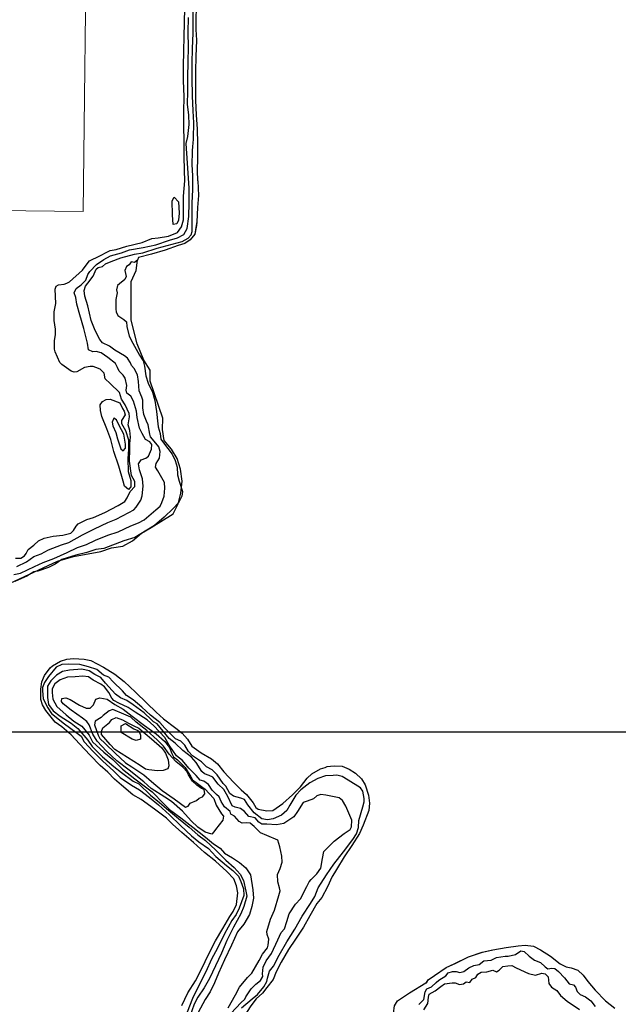
# Model space of a CAD drawing. Extents: x 360820 to 369025, y 405156 to 414108.
# Drawn here: x 361800 to 362017, y 406474 to 406832 of the extents above; entities that cross this region are included whole.
import ezdxf

# ---------------------------------------------------------------- set-up
doc = ezdxf.new("R2010")
doc.units = 0
doc.header["$MEASUREMENT"] = 0
doc.layers.add('05-Help lines', color=6, linetype='Continuous', plot=False)
doc.layers.add('60-Topography', color=33, linetype='Continuous')
doc.layers.add('90-Landscape-Coast Line', color=1, linetype='Continuous')
doc.layers.add('80-Buildings-existing', color=1, linetype='Continuous', lineweight=9)

# ---------------------------------------------------------------- blocks, each defined once
blk = doc.blocks.new('topography-new')
at = {"layer": '60-Topography'}
for points, elevation in [([(361798.705, 411633.105), (361802.211, 411634.793), (361804.905, 411636.771), (361807.535, 411637.74), (361810.132, 411639.182), (361814.927, 411640.957), (361817.591, 411641.797), (361822.555, 411644.587), (361826.922, 411646.835), (361831.741, 411649.034), (361834.723, 411650.265), (361839.285, 411652.737), (361841.149, 411653.708), (361841.96, 411654.608), (361843.686, 411657.233), (361844.241, 411658.803), (361844.532, 411662.336), (361844.332, 411664.911), (361843.161, 411668.188), (361842.906, 411670.416), (361843.789, 411671.823), (361845.467, 411672.411), (361846.471, 411673.192), (361847.573, 411675.669), (361847.668, 411677.393), (361846.97, 411678.35), (361845.43, 411679.251), (361844.23, 411681.389), (361843.254, 411683.331), (361842.309, 411687.178), (361842.154, 411689.492), (361841.038, 411693.115), (361840.017, 411694.949), (361838.623, 411696.044), (361838.315, 411697.08), (361838.623, 411698.792), (361838.069, 411701.528), (361837.343, 411702.51), (361835.892, 411704.05), (361835.199, 411705.325), (361834.516, 411706.837), (361831.703, 411709), (361829.348, 411710.638), (361827.541, 411711.177), (361826.281, 411711.066), (361824.752, 411711.809), (361824.302, 411714.182), (361822.966, 411719.508), (361821.6, 411724.515), (361820.477, 411728.297), (361820.06, 411730.805), (361819.455, 411732.455), (361820.172, 411733.982), (361822.009, 411735.347), (361823.768, 411737.077), (361824.475, 411739.132), (361825.197, 411740.185), (361827.588, 411742.749), (361830.29, 411744.595), (361832.714, 411745.867), (361836.627, 411747.002), (361839.593, 411748.073), (361844.529, 411748.932), (361849.087, 411749.899), (361854.102, 411751.53), (361857.002, 411752.412), (361859.328, 411753.572), (361860.468, 411755.867), (361861.108, 411760.111), (361861.298, 411765.143), (361861.234, 411770.422), (361860.867, 411775.892), (361860.62, 411779.574), (361860.203, 411786.707), (361860.737, 411789.189), (361861.255, 411793.57), (361861.139, 411796.889), (361860.646, 411800.902), (361860.754, 411805.552), (361860.817, 411810.57), (361860.925, 411816.276), (361861.022, 411821.664), (361860.93, 411827.123), (361861.058, 411832.434)], 2), ([(361797.634, 411630.18), (361800.001, 411630.735), (361805.047, 411633.082), (361808.299, 411634.621), (361812.063, 411636.01), (361816.932, 411638.239), (361820.722, 411640.026), (361823.979, 411641.09), (361827.224, 411642.734), (361831.678, 411644.46), (361835.502, 411645.747), (361840.087, 411647.878), (361842.815, 411648.959), (361844.854, 411650.073), (361849.13, 411653.663), (361850.753, 411655.066), (361851.383, 411656.297), (361852.229, 411658.652), (361852.456, 411661.574), (361852.295, 411663.571), (361849.917, 411667.902), (361849.038, 411669.19), (361849.217, 411670.47), (361850.429, 411672.48), (361850.691, 411674.875), (361850.18, 411676.584), (361849.111, 411677.939), (361847.243, 411680.191), (361846.911, 411681.199), (361846.371, 411684.518), (361845.808, 411685.828), (361844.846, 411688.352), (361844.394, 411690.752), (361844.447, 411693.503), (361844.083, 411694.588), (361843.109, 411696.9), (361842.881, 411700.293), (361842.459, 411702.642), (361841.324, 411704.996), (361840.328, 411706.065), (361839.896, 411706.987), (361838.853, 411708.74), (361837.712, 411709.615), (361834.3, 411711.631), (361832.376, 411713.14), (361829.818, 411714.262), (361828.786, 411715.461), (361827.114, 411718.73), (361825.707, 411722.361), (361824.502, 411727.722), (361823.312, 411731.287), (361823.148, 411733.337), (361823.573, 411734.871), (361824.428, 411735.906), (361826.338, 411738.544), (361827.462, 411741.077), (361828.239, 411741.71), (361829.803, 411742.026), (361830.875, 411742.97), (361832.907, 411743.793), (361836.462, 411745.142), (361841.341, 411746.447), (361844.395, 411746.995), (361849.622, 411748.614), (361855.12, 411750.146), (361858.651, 411751.07), (361860.923, 411752.253), (361861.999, 411753.54), (361862.338, 411754.778), (361862.364, 411759.905), (361862.338, 411765.002), (361862.61, 411770.013), (361862.6, 411774.873), (361862.344, 411779.083), (361862.491, 411783.583), (361862.522, 411785.949), (361862.697, 411786.438), (361862.826, 411788.582), (361862.94, 411794.157), (361862.716, 411798.579), (361862.473, 411803.924), (361862.356, 411810.411), (361862.349, 411815.768), (361862.473, 411821.131), (361862.72, 411826.686), (361862.691, 411831.435), (361862.649, 411836.975)], 1), ([(361822.489, 411740.712), (361823.876, 411742.552), (361825.117, 411744.129), (361828.803, 411745.876), (361831.629, 411747.391), (361832.582, 411747.862), (361834.755, 411748.209), (361838.656, 411749.357), (361844.205, 411750.772), (361847.723, 411752.19), (361849.983, 411752.384), (361853.801, 411753.078), (361857.01, 411754.323), (361858.461, 411756.428), (361859.203, 411758.973), (361859.162, 411762.401), (361859.218, 411767.551), (361859.701, 411773.144), (361859.516, 411776.803), (361859.463, 411782.025), (361859.394, 411787.564), (361859.282, 411792.916), (361859.304, 411798.222), (361859.43, 411803.559), (361859.18, 411809.537), (361859.212, 411814.659), (361859.348, 411820.313), (361859.46, 411825.413), (361859.515, 411830.588), (361859.726, 411835.798)], 3), ([(361828.933, 411704.696), (361827.363, 411705.405), (361826.358, 411705.759), (361825.315, 411705.692), (361823.227, 411705.377), (361820.508, 411703.796), (361819.446, 411703.666), (361818.442, 411704.002), (361815.008, 411706.391), (361814.346, 411707.199), (361812.596, 411711.039), (361812.301, 411712.018), (361812.303, 411715.152), (361812.682, 411717.15), (361812.742, 411719.27), (361812.287, 411722.397), (361812.243, 411725.559), (361812.794, 411728.625), (361812.627, 411733.825), (361812.963, 411734.828), (361813.799, 411735.407), (361815.859, 411735.603), (361816.886, 411735.962), (361817.823, 411736.504), (361822.489, 411740.712)], 3), ([(361798.234, 411636.19), (361800.166, 411636.135), (361801.486, 411636.937), (361802.089, 411637.796), (361802.811, 411639.245), (361804.896, 411640.838), (361806.586, 411642.431), (361808.579, 411643.437), (361811.859, 411644.159), (361815.348, 411644.525), (361818.26, 411645.223), (361819.306, 411646.165), (361820.199, 411647.81), (361820.995, 411648.55), (361824.084, 411650.157), (361826.573, 411650.853), (361830.572, 411652.68), (361835.418, 411655.251), (361837.884, 411656.685), (361838.769, 411658.065), (361839.78, 411660.326), (361841.532, 411662.16), (361841.519, 411663.929), (361840.317, 411666.094), (361839.624, 411671.305), (361839.654, 411675.83), (361839.715, 411677.663), (361839.96, 411680.072), (361839.722, 411682.433), (361839.053, 411684.528), (361839.619, 411687.498), (361839.515, 411688.654), (361838.039, 411691.751), (361836.629, 411693.876), (361835.968, 411696.235), (361832.572, 411699.6), (361830.748, 411701.195), (361830.411, 411703.352), (361828.933, 411704.696)], 3), ([(361880.265, 411472.865), (361884.084, 411476.185), (361886.089, 411477.799), (361888.311, 411480.511), (361889.421, 411482.461), (361889.629, 411483.691), (361890.459, 411486.282), (361891.821, 411488.038), (361893.876, 411492.059), (361896.647, 411496.816), (361899.582, 411501.504), (361902.253, 411506.174), (361905.321, 411510.845), (361906.843, 411513.351), (361908.143, 411516.424), (361911.076, 411521.138), (361913.767, 411525.123), (361917.298, 411529.587), (361920.646, 411534.012), (361922.016, 411536.032), (361922.779, 411538.435), (361922.799, 411540.893), (361924.285, 411545.906), (361924.825, 411547.713), (361924.794, 411548.952), (361924.246, 411551.61), (361923.479, 411552.8), (361918.989, 411555.537), (361916.757, 411556.919), (361914.905, 411557.349), (361913.481, 411557.307), (361910.776, 411557.072), (361908.011, 411556.147), (361905.026, 411554.573), (361901.817, 411552.006), (361900.017, 411550.089), (361897.747, 411546.528), (361896.717, 411544.557), (361894.772, 411542.841), (361891.718, 411541.5), (361889.707, 411541.154), (361887.676, 411541.493), (361884.889, 411543.657), (361882.5, 411546.588), (361881.289, 411548.488), (361879.958, 411549.032), (361877.402, 411549.732), (361875.986, 411550.747), (361874.598, 411553.322), (361873.602, 411554.391), (361871.382, 411557.544), (361869.575, 411559.272), (361867.544, 411560.404), (361865.708, 411562.182), (361862.498, 411564.344), (361860.993, 411565.908), (361859.623, 411568.22), (361858.254, 411569.713), (361856.318, 411570.613), (361852.442, 411574.447), (361850.614, 411576.491), (361847.185, 411579.167), (361844.085, 411582.049), (361840.872, 411584.66), (361838.518, 411586.272), (361837.004, 411587.967), (361833.643, 411591.202), (361832.103, 411592.895), (361830.095, 411593.685), (361827.688, 411595.689), (361824.741, 411596.707), (361821.512, 411597.573), (361817.329, 411597.715), (361815.071, 411597.51), (361812.992, 411596.604), (361810.158, 411593.165), (361808.69, 411591.032), (361807.965, 411589.24), (361807.937, 411588.076), (361808.268, 411585.113), (361809.973, 411581.766), (361811.273, 411579.714), (361815.984, 411576.041), (361820.153, 411572.966), (361822.042, 411571.587), (361823.16, 411569.496), (361826.412, 411565.91), (361829.896, 411562.419), (361833.75, 411558.927), (361836.186, 411556.475), (361840.282, 411553.712), (361843.274, 411552.037), (361846.843, 411549.239), (361850.072, 411546.642), (361854.052, 411542.987), (361858.041, 411539.054), (361862.091, 411535.39), (361864.7, 411533.135), (361868.213, 411530.782), (361870.891, 411527.871), (361874.81, 411524.594), (361877.122, 411522.82), (361879.167, 411520.686), (361879.985, 411518.733), (361881.003, 411516.16), (361881.036, 411513.705), (361879.364, 411509.102), (361878.36, 411506.736), (361876.708, 411504.591), (361874.022, 411499.735), (361871.512, 411494.626), (361869.384, 411490.521), (361867.338, 411485.971), (361864.828, 411481.259), (361862.441, 411476.291), (361860.555, 411471.33)], 1), ([(361875.401, 411472.907), (361878.068, 411477.656), (361879.497, 411480.368), (361882.455, 411483.921), (361883.983, 411485.556), (361886.637, 411490.093), (361887.858, 411492.368), (361889.633, 411494.654), (361889.987, 411495.681), (361890.184, 411497.861), (361889.597, 411499.512), (361889.493, 411500.667), (361890.81, 411505.062), (361892.227, 411508.353), (361893.772, 411513.662), (361894.287, 411515.44), (361894.088, 411516.43), (361893.438, 411518.632), (361893.364, 411521.322), (361894.25, 411523.468), (361894.964, 411525.814), (361894.842, 411528.025), (361894.193, 411531.39), (361893.475, 411533.825), (361889.401, 411535.48), (361887.142, 411536.464), (361884.906, 411538.691), (361883.448, 411539.941), (361882.174, 411540.04), (361880.541, 411539.957), (361879.415, 411540.594), (361877.726, 411542.542), (361876.414, 411543.193), (361876.086, 411544.149), (361874.069, 411545.862), (361872.828, 411547.813), (361872.084, 411549.454), (361871.179, 411550.344), (361869.568, 411551.9), (361868.319, 411553.983), (361866.625, 411555.216), (361865.28, 411555.575), (361863.82, 411557.247), (361861.156, 411559.948), (361858.857, 411562.699), (361856.656, 411564.401), (361853.995, 411568.237), (361852.408, 411571.01), (361848.479, 411575.237), (361846.028, 411577.503), (361841.593, 411580.217), (361839.151, 411581.955), (361835.695, 411583.467), (361833.911, 411584.456), (361833.138, 411585.356), (361832.128, 411587.401), (361830.537, 411589.461), (361829.157, 411590.345), (361826.386, 411591.876), (361824.639, 411593.106), (361822.589, 411593.339), (361819.803, 411593.125), (361817.016, 411592.938), (361814.44, 411591.946), (361812.477, 411590.493), (361811.565, 411588.741), (361811.495, 411587.416), (361811.796, 411584.9), (361813.16, 411582.297), (361816.535, 411579.248), (361819.325, 411577.031), (361822.302, 411575.197), (361824.924, 411571.939), (361826.174, 411569.46), (361830.31, 411565.696), (361833.473, 411563.055), (361836.985, 411559.54), (361841.528, 411556.043), (361843.499, 411554.588), (361847.789, 411551.283), (361852.011, 411547.023), (361854.137, 411544.867), (361858.196, 411541.864), (361862.569, 411538.512), (361867.203, 411534.808), (361870.056, 411532.437), (361872.487, 411530.857), (361874.038, 411529.006), (361876.999, 411527.408), (361879.573, 411525.653), (361881.817, 411523.716), (361883.545, 411521.191), (361884.408, 411515.807), (361884.564, 411512.7), (361884.029, 411509.652), (361883.114, 411506.764), (361881.155, 411503.278), (361878.833, 411500.48), (361876.677, 411495.606), (361874.076, 411490.28), (361871.838, 411485.454), (361870.486, 411481.982), (361868.909, 411478.706), (361867.084, 411475.994), (361864.554, 411471.175)], 3), ([(361876.484, 411470.946), (361880.064, 411474.674), (361881.399, 411476.031), (361881.786, 411476.956), (361883.712, 411479.753), (361885.44, 411481.56), (361887.177, 411482.839), (361887.953, 411484.265), (361887.91, 411485.292), (361888.144, 411487.712), (361889.256, 411490.032), (361891.089, 411492.638), (361893.422, 411497.629), (361894.669, 411500.302), (361895.799, 411501.567), (361896.699, 411504.295), (361897.547, 411507.02), (361899.896, 411510.586), (361901.668, 411512.528), (361904.01, 411516.991), (361904.819, 411518.71), (361905.56, 411519.473), (361907.614, 411521.539), (361909.011, 411523.561), (361909.619, 411527.089), (361910.131, 411529.686), (361913.952, 411533.377), (361917.543, 411536.154), (361919.743, 411537.623), (361920.232, 411538.607), (361920.329, 411541.097), (361918.143, 411546.101), (361916.892, 411548.21), (361915.745, 411549.163), (361910.819, 411550.127), (361909.033, 411550.377), (361907.615, 411549.859), (361906.421, 411548.748), (361904.07, 411547.957), (361902.678, 411547.44), (361900.52, 411544.178), (361899.223, 411542.242), (361897.425, 411541.091), (361895.635, 411539.808), (361892.942, 411539.39), (361889.443, 411539.577), (361887.623, 411539.534), (361886.518, 411540.253), (361885.221, 411541.856), (361882.94, 411542.39), (361881.363, 411544.239), (361879.842, 411545.247), (361877.989, 411545.703), (361876.895, 411546.264), (361875.318, 411549.672), (361873.855, 411552.189), (361871.796, 411554.137), (361869.86, 411556.596), (361868.493, 411557.297), (361866.792, 411557.843), (361865.806, 411558.754), (361863.795, 411561.948), (361862.128, 411563.949), (361859.006, 411566.382), (361856.135, 411569.015), (361854.014, 411570.696), (361850.711, 411574.648), (361849.667, 411576.031), (361848.302, 411576.679), (361847.592, 411577.424), (361844.908, 411580.017), (361840.907, 411582.945), (361838.613, 411584.456), (361836.351, 411585.492), (361834.492, 411586.821), (361830.899, 411590.753), (361829.122, 411592.827), (361827.042, 411593.902), (361824.948, 411595.188), (361822.29, 411595.828), (361817.845, 411595.53), (361815.238, 411595.012), (361813.026, 411593.727), (361811.058, 411591.561), (361809.867, 411589.632), (361809.848, 411585.588), (361810.152, 411583.02), (361811.916, 411580.761), (361814.371, 411578.812), (361818.398, 411576.282), (361820.799, 411574.357), (361824.441, 411570.084), (361826.024, 411567.76), (361829.76, 411564.048), (361833.884, 411560.468), (361836.645, 411558.302), (361840.902, 411555.207), (361842.971, 411554.183), (361847.205, 411550.135), (361850.489, 411547.477), (361853.004, 411545.214), (361857.335, 411541.701), (361861.218, 411538.554), (361864.365, 411535.754), (361867.177, 411533.618), (361870.871, 411530.141), (361874.521, 411526.529), (361877.53, 411523.825), (361879.724, 411521.436), (361880.935, 411519.14), (361881.857, 411515.239), (361882.165, 411513.411), (361881.124, 411509.642), (361880.034, 411506.98), (361877.342, 411502.229), (361874.949, 411497.34), (361872.933, 411492.74), (361870.81, 411488.159), (361868.689, 411483.552), (361866.747, 411480.225), (361864.388, 411476.791), (361863.055, 411474.218), (361861.395, 411469.431)], 2), ([(361944.641, 411474.097), (361946.476, 411475.884), (361946.892, 411478.739), (361947.537, 411479.759), (361949.202, 411480.532), (361950.974, 411482.077), (361951.894, 411482.932), (361954.4, 411484.553), (361955.31, 411485.565), (361956.809, 411486.062), (361958.152, 411486.126), (361959.498, 411485.741), (361960.978, 411486.131), (361962.769, 411487.387), (361964.634, 411488.331), (361966.544, 411488.618), (361968.221, 411489.998), (361970.902, 411490.205), (361972.872, 411491.156), (361975.979, 411491.708), (361977.038, 411491.673), (361979.718, 411492.276), (361981.611, 411493.592), (361982.872, 411493.307), (361984.75, 411491.689), (361986.643, 411490.258), (361988.818, 411489.347), (361990.51, 411487.744), (361991.428, 411487.066), (361992.893, 411487.27), (361993.982, 411487.184), (361995.294, 411486.137), (361997.489, 411483.748), (361999.245, 411481.594), (362000.802, 411481.223), (362001.568, 411480.429), (362002.148, 411478.883), (362003.255, 411477.742), (362005.105, 411476.942), (362007.11, 411475.412), (362008.671, 411473.403)], 1), ([(361946.49, 411472.134), (361947.841, 411474.443), (361948.187, 411476.765), (361948.349, 411477.885), (361950.566, 411479.091), (361952.6, 411480.68), (361953.963, 411481.617), (361956.682, 411482.038), (361957.871, 411482.038), (361959.418, 411481.429), (361960.906, 411481.687), (361961.862, 411482.412), (361963.094, 411482.151), (361964.046, 411483.325), (361965.297, 411483.964), (361966.035, 411485.175), (361967.313, 411485.816), (361969.283, 411485.975), (361971.461, 411486.596), (361972.85, 411485.976), (361973.836, 411486.624), (361975.093, 411487.976), (361976.904, 411488.151), (361978.379, 411488.223), (361979.992, 411487.407), (361984.46, 411485.382), (361986.961, 411484.731), (361989.336, 411485.551), (361990.462, 411485.31), (361991.539, 411484.22), (361991.788, 411481.7), (361992.8, 411480.395), (361994.706, 411479.149), (361996.07, 411477.339), (361998.478, 411475.308), (362002.989, 411472.255)], 2)]:
    blk.add_lwpolyline(points, dxfattribs=dict(at, elevation=elevation))
for points in [[(361864.405, 411773.171), (361864.264, 411776.834), (361864.435, 411781.276), (361864.453, 411786.661), (361864.244, 411791.85), (361863.93, 411797.006), (361863.714, 411802.326), (361863.723, 411807.368), (361863.656, 411812.88), (361863.805, 411818.271), (361863.98, 411824.218), (361863.787, 411828.035), (361863.789, 411832.68), (361864.046, 411837.523), (361864.001, 411842.588), (361863.893, 411847.86), (361863.736, 411853.052), (361863.497, 411858.291), (361863.44, 411859.423), (361865.199, 411860.542)], [(361864.405, 411773.171), (361864.581, 411767.794), (361864.243, 411763.386), (361864.064, 411758.196), (361863.839, 411756.943)], [(361863.839, 411756.943), (361863.256, 411753.704), (361861.649, 411751.667), (361859.703, 411750.348), (361857.295, 411749.631), (361852.546, 411747.965), (361847.548, 411746.467), (361842.869, 411745.334), (361842.462, 411744.303), (361841.381, 411743.491), (361840.232, 411743.678), (361839.514, 411742.573), (361838.44, 411742.051), (361837.851, 411740.585), (361838.368, 411738.401), (361837.884, 411737.338), (361835.928, 411735.78), (361835.182, 411735.096), (361834.893, 411733.492), (361835.069, 411732.447), (361834.625, 411730.013), (361834.67, 411726.582), (361834.685, 411725.579), (361835.361, 411724.171), (361837.542, 411722.759), (361838.472, 411721.897), (361838.557, 411720.238), (361839.425, 411716.757), (361840.734, 411714.176), (361843.164, 411709.849), (361844.493, 411707.772), (361845.021, 411705.799), (361845.574, 411702.296), (361846.383, 411699.683), (361847.921, 411696.457), (361848.736, 411693.368), (361849.397, 411689.424), (361849.913, 411684.888), (361850.01, 411683.838), (361850.703, 411681.375), (361850.945, 411679.357), (361851.96, 411677.998), (361855.061, 411673.927), (361856.14, 411671.622), (361856.832, 411669.185), (361856.989, 411666.448), (361857.651, 411664.062), (361858.772, 411660.36), (361858.599, 411658.605), (361857.334, 411656.195), (361855.44, 411654.16), (361852.14, 411651.01), (361848.614, 411647.975), (361845.876, 411646.259), (361841.564, 411643.592), (361837.58, 411642.449)], [(361837.58, 411642.449), (361830.208, 411639.606), (361827.348, 411639.308), (361824.067, 411638.216), (361820.094, 411637.183), (361814.993, 411635.652), (361812.599, 411633.933), (361810.115, 411632.762), (361806.319, 411631.45), (361804.861, 411631.141), (361802.293, 411629.648), (361797.988, 411627.668)], [(361947.235, 411481.942), (361947.422, 411482.053), (361948.018, 411483.126), (361950.329, 411484.698), (361954.554, 411487.504), (361957.763, 411488.968), (361962.696, 411491.368), (361967.686, 411493.169), (361971.459, 411493.93), (361976.387, 411494.832), (361980.687, 411495.377), (361983.275, 411495.699), (361986.311, 411495.252), (361988.777, 411493.915), (361992.494, 411491.611), (361995.996, 411488.872), (361998.074, 411487.774), (361999.914, 411487.487), (362002.366, 411486.612), (362004.339, 411484.777), (362005.934, 411482.465), (362008.645, 411479.372), (362012.449, 411475.498), (362015.766, 411472.762)]]:
    blk.add_lwpolyline(points, dxfattribs=at)
for points, elevation in [([(361855.41, 411757.245), (361855.252, 411760.774), (361855.02, 411765.804), (361855.853, 411767.23), (361857.364, 411765.447), (361857.612, 411761.434), (361857.392, 411758.804), (361856.713, 411757.517)], 4), ([(361839.229, 411661.055), (361837.826, 411662.281), (361837.331, 411664.15), (361835.701, 411669.536), (361833.947, 411674.807), (361832.753, 411679.218), (361831.38, 411683.141), (361829.5, 411687.532), (361829.06, 411689.748), (361828.945, 411691.854), (361829.793, 411692.994), (361831.169, 411693.747), (361832.616, 411693.844), (361836.113, 411692.511), (361836.99, 411690.466), (361837.692, 411689.456), (361837.991, 411688.155), (361836.621, 411686.135), (361836.695, 411685.03), (361838.079, 411682.508), (361839.207, 411679.096), (361839.211, 411675.742), (361839.038, 411672.164), (361839.158, 411667.628), (361840.038, 411664.358), (361840.013, 411661.979)], 4), ([(361837.305, 411675.114), (361838.143, 411676.016), (361838.125, 411677.468), (361837.478, 411681.202), (361835.867, 411684.343), (361834.884, 411686.391), (361833.842, 411686.955), (361833.306, 411685.492), (361833.473, 411684.183), (361834.667, 411681.753), (361835.192, 411679.437), (361836.441, 411675.796)], 5), ([(361869.533, 411535.915), (361867.05, 411536.7), (361864.391, 411538.529), (361862.019, 411540.8), (361858.776, 411544.254), (361854.892, 411547.798), (361852.405, 411549.427), (361847.391, 411552.498), (361844.798, 411554.913), (361839.517, 411559.208), (361835.035, 411562.605), (361831.233, 411566.128), (361827.847, 411569.731), (361826.275, 411572.293), (361824.886, 411575.661), (361824.118, 411576.877), (361822.479, 411578.062), (361818.347, 411580.981), (361815.55, 411583.303), (361814.858, 411584.154), (361815.075, 411585.252), (361816.516, 411585.428), (361817.986, 411584.787), (361821.478, 411582.75), (361823.849, 411581.667), (361825.299, 411581.712), (361826.462, 411582.873), (361827.38, 411584.942), (361828.853, 411585.438), (361831.525, 411584.983), (361834.296, 411583.056), (361837.32, 411581.304), (361840.607, 411578.777), (361845.007, 411575.401), (361849.306, 411572.361), (361852.311, 411569.709), (361854.102, 411567.426), (361854.966, 411565.185), (361855.598, 411564.039), (361857.017, 411562.972), (361859.741, 411560.17), (361861.792, 411556.767), (361862.417, 411555.726), (361863.804, 411554.736), (361866.239, 411552.899), (361866.925, 411552.365), (361870.196, 411548.852), (361871.046, 411546.425), (361873.02, 411543.388), (361873.713, 411542.51), (361873.444, 411541.012), (361870.801, 411537.631), (361870.241, 411536.782)], 4), ([(361826.881, 411575.634), (361828.252, 411571.927), (361828.84, 411570.646), (361830.701, 411568.895), (361834.342, 411565.415), (361838.093, 411561.889), (361840.438, 411560.408), (361844.808, 411557.479), (361847.583, 411555.103), (361851.474, 411551.85), (361855.776, 411548.758), (361859.863, 411545.73), (361860.839, 411546.139), (361861.666, 411547.198), (361863.87, 411548.218), (361864.925, 411549.029), (361866.11, 411549.478), (361866.982, 411550.646), (361866.698, 411552.133), (361865.706, 411552.517), (361864.004, 411553.696), (361862.479, 411555.152), (361860.978, 411557.455), (361860.528, 411558.64), (361858.965, 411560.279), (361856.45, 411562.329), (361853.996, 411565.044), (361851.875, 411567.913), (361849.608, 411570.191), (361845.865, 411573.612), (361842.018, 411576.603), (361840.077, 411578.374), (361837.492, 411579.495), (361833.569, 411581.266), (361832.205, 411580.725), (361830.049, 411578.996), (361829.332, 411578.261), (361827.071, 411576.92)], 5), ([(361849.728, 411558.997), (361846.566, 411559.26), (361845.439, 411559.528), (361843.471, 411560.901), (361838.895, 411563.738), (361834.309, 411566.732), (361832.553, 411568.49), (361829.404, 411572.109), (361829.461, 411573.222), (361829.929, 411574.522), (361832.358, 411576.508), (361833.181, 411577.62), (361834.698, 411578.25), (361836.995, 411577.479), (361839.189, 411576.279), (361841.111, 411575.264), (361842.986, 411574.428), (361847.553, 411570.527), (361851.307, 411567.345), (361852.705, 411565.405), (361853.587, 411562.901), (361853.812, 411560.724), (361853.457, 411559.723), (361851.865, 411559.035)], 6), ([(361841.964, 411569.967), (361840.556, 411570.48), (361836.51, 411572.903), (361836.531, 411575.335), (361838.116, 411576.128), (361841.111, 411574.219), (361842.57, 411573.592), (361843.095, 411573.186), (361843.634, 411571.849), (361843.54, 411570.495)], 7)]:
    blk.add_lwpolyline(points, close=True, dxfattribs=dict(at, elevation=elevation))

msp = doc.modelspace()

# ---------------------------------------------------------------- linework, layer by layer
at = {"layer": '05-Help lines'}
msp.add_lwpolyline([(360986.44, 409060.65), (364504.36, 409060.65), (364504.36, 406572.98), (360986.44, 406572.98)], close=True, dxfattribs=at)
at = {"layer": '80-Buildings-existing'}
msp.add_lwpolyline([(361824.07, 406876.1), (361822.74, 406762.03), (361749.7, 406762.88), (361751.03, 406876.95)], close=True, dxfattribs=at)
at = {"layer": '90-Landscape-Coast Line'}
for points in [[(361864.41, 406773.17), (361864.26, 406776.83), (361864.44, 406781.28), (361864.45, 406786.66), (361864.24, 406791.85), (361863.93, 406797.01), (361863.71, 406802.33), (361863.72, 406807.37), (361863.66, 406812.88), (361863.8, 406818.27), (361863.98, 406824.22), (361863.79, 406828.04), (361863.79, 406832.68), (361864.05, 406837.52), (361864, 406842.59), (361863.89, 406847.86), (361863.74, 406853.05), (361863.5, 406858.29), (361863.44, 406859.42), (361865.2, 406860.54)], [(361864.41, 406773.17), (361864.58, 406767.79), (361864.24, 406763.39), (361864.06, 406758.2), (361863.86, 406756.94)], [(361863.86, 406756.94), (361863.26, 406753.7), (361861.65, 406751.67), (361859.7, 406750.35), (361857.29, 406749.63), (361852.55, 406747.97), (361847.55, 406746.47), (361842.87, 406745.33), (361842.46, 406744.3)], [(361796.25, 406627.06), (361813.47, 406635.09), (361819.26, 406636.78), (361829.2, 406638.57), (361833.1, 406639.86), (361837.17, 406640.55), (361840.71, 406642.45), (361843.9, 406645.25), (361847.44, 406647.24), (361855.46, 406652.27), (361857.3, 406655.83), (361858.28, 406659.72), (361858.69, 406664.13), (361858.1, 406668.4), (361856.91, 406672.3), (361854.81, 406675.75), (361852.21, 406678.83), (361851.61, 406682.79), (361851.71, 406686.93), (361847.13, 406700.34), (361847.03, 406704.39), (361844.84, 406708.04), (361842.37, 406713.97), (361840.22, 406722.54), (361840.21, 406736.62), (361841.98, 406740.58), (361842.46, 406744.3)], [(361858.53, 406473.77), (361860.81, 406478.37), (361863.49, 406482.69), (361865.84, 406487.15), (361868.23, 406492.3), (361870.79, 406497.25), (361873.41, 406501.77), (361876.05, 406506.02), (361877.25, 406507.86), (361878.49, 406510.46), (361878.87, 406514.65), (361878.49, 406517.24), (361877.52, 406519.71), (361874.93, 406522.42), (361870.8, 406526.1), (361866.84, 406529.36), (361862.78, 406532.98), (361858.62, 406536.57), (361855.21, 406539.53), (361853.05, 406541.82), (361848.66, 406545.04), (361843.81, 406548.53), (361840.83, 406550.28), (361836.67, 406553.73), (361834.09, 406555.94), (361831.66, 406558.51), (361828.93, 406560.91), (361825.33, 406564.66), (361821.47, 406568.79), (361818.36, 406572.02), (361814.97, 406574.9), (361812.55, 406576.64), (361809.26, 406580.87), (361807.95, 406582.86), (361807.35, 406584.86), (361807.37, 406588.57), (361807.78, 406591.22), (361808.76, 406593.55), (361810.83, 406596.31), (361811.59, 406597.1), (361814.51, 406598.73), (361816.81, 406599.44), (361819.24, 406599.7), (361823.13, 406599.42), (361825.52, 406598.97), (361830.12, 406596.62), (361834.21, 406593.99), (361837.67, 406591.32), (361841.8, 406587.51), (361845.92, 406583.56), (361849.26, 406580.22), (361851.97, 406577.8), (361856.38, 406574.45), (361858.69, 406572.57), (361860.67, 406570.42), (361862.27, 406567.91), (361865.6, 406565.5), (361869.33, 406563.29), (361871.54, 406561.53), (361873.83, 406558.59), (361877.35, 406554.79), (361880.12, 406552), (361882.11, 406550.3), (361884.51, 406547.29), (361885.41, 406545.62), (361886.25, 406545), (361889.44, 406544.42), (361891.61, 406544.53), (361895.27, 406547.09), (361898.78, 406550.26), (361901.62, 406553.19), (361904.1, 406556.33), (361905.8, 406557.88), (361908.93, 406559.63), (361910.59, 406560.2), (361911.37, 406560.47), (361912.61, 406560.62)], [(361912.61, 406560.62), (361914.15, 406560.82), (361916.77, 406560.59), (361919.31, 406559.54), (361921.69, 406558.05), (361923.86, 406556.04), (361925.16, 406553.84), (361926.32, 406550.12), (361926.73, 406547.18), (361926.51, 406544.51), (361924.4, 406539.26), (361923.08, 406536.25), (361920.36, 406531.86), (361917.54, 406527.73), (361914.76, 406523.16), (361914, 406521.93)], [(361914, 406521.93), (361913.17, 406520.57), (361911.46, 406516.79), (361909.39, 406512.96), (361907.65, 406510.74)], [(361907.65, 406510.74), (361905.1, 406506.29), (361902.76, 406502.21), (361899.8, 406497.83), (361897.26, 406494.14)], [(361897.26, 406494.14), (361894.68, 406489.52), (361892.8, 406485.99), (361891.71, 406483.25), (361889.41, 406480.35), (361887.88, 406478.2), (361885.52, 406476.16), (361883.59, 406473.69), (361881.27, 406469.92), (361879.02, 406465.59), (361876.38, 406461.59), (361873.75, 406456.58), (361871.51, 406451.73)], [(361947.23, 406481.94), (361947.42, 406482.05), (361948.02, 406483.13), (361950.33, 406484.7), (361954.55, 406487.5), (361957.76, 406488.97), (361962.7, 406491.37), (361967.69, 406493.17), (361971.46, 406493.93), (361976.39, 406494.83), (361980.69, 406495.38), (361983.27, 406495.7), (361986.31, 406495.25), (361988.78, 406493.91), (361992.49, 406491.61), (361996, 406488.87), (361998.07, 406487.77), (361999.91, 406487.49), (362002.37, 406486.61), (362004.34, 406484.78), (362005.93, 406482.46), (362008.65, 406479.37), (362012.45, 406475.5), (362015.77, 406472.76)], [(361936.91, 406475.48), (361941.27, 406478.4), (361947.23, 406481.94)], [(361924.72, 406427.18), (361926.69, 406432.62), (361927.61, 406435.07), (361927.28, 406437.89), (361926.86, 406441.2), (361927, 406443.36), (361928.48, 406448.27), (361929.16, 406450.42), (361930.46, 406452.67), (361932.21, 406454.49), (361933.24, 406456.38), (361934.61, 406461.33), (361935.28, 406463.39), (361935.6, 406467.88), (361935.47, 406470.97), (361935.85, 406473.59), (361936.91, 406475.48)]]:
    msp.add_lwpolyline(points, dxfattribs=at)

# ---------------------------------------------------------------- block references
at = {"layer": '60-Topography'}
msp.add_blockref('topography-new', (0, -5000), dxfattribs=at)

doc.saveas('drawing.dxf')
